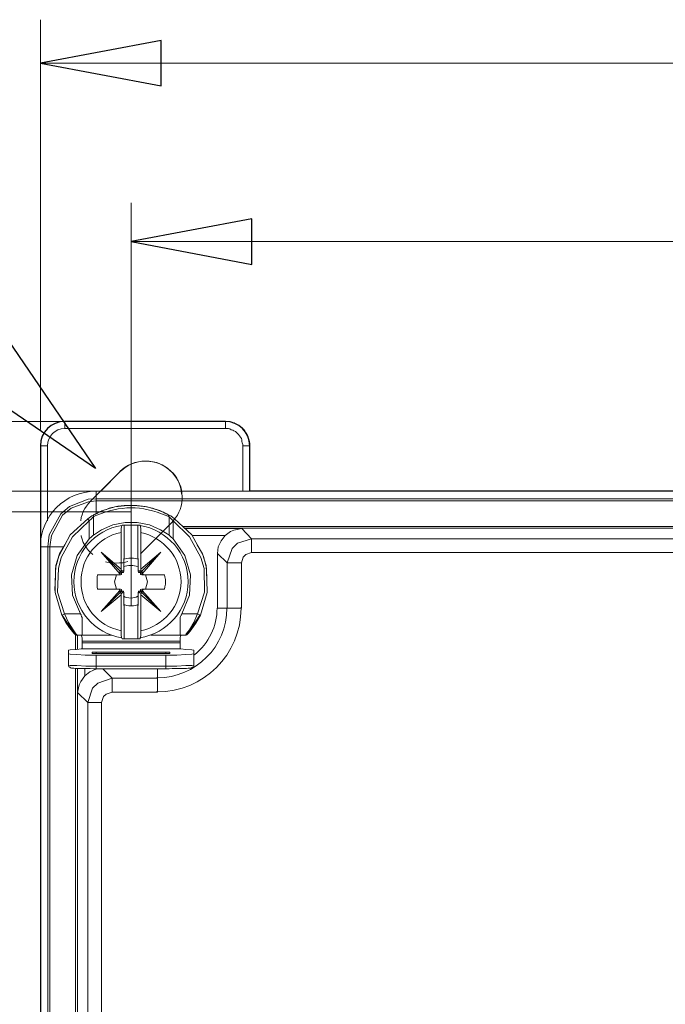
# Model space of a CAD drawing. Units: centimetres. Extents: x -10.16 to -3.49, y 3.59 to 8.41.
# Drawn here: x -5.64 to -4.71, y 5.97 to 7.39 of the extents above; entities that cross this region are included whole.
import ezdxf
from ezdxf.lldxf.tags import DXFTag

# ---------------------------------------------------------------- set-up
doc = ezdxf.new("R2010")
doc.units = ezdxf.units.CM
doc.header["$MEASUREMENT"] = 0
doc.layers.add('layer 1', color=7, linetype='Continuous')
tags = doc.linetypes.add('New Line3', pattern=[0.3, 0.2, -0.1]).pattern_tags.tags
tags[6:7] = [DXFTag(74, 4), DXFTag(75, 0), DXFTag(340, '0'), DXFTag(46, 1.0), DXFTag(50, 0.0), DXFTag(44, 0.0), DXFTag(45, 0.0)]
tags[4:5] = [DXFTag(74, 4), DXFTag(75, 0), DXFTag(340, '0'), DXFTag(46, 1.0), DXFTag(50, 0.0), DXFTag(44, 0.0), DXFTag(45, 0.0)]
tags = doc.linetypes.add('New Line34', pattern=[0.3, 0.2, -0.1]).pattern_tags.tags
tags[6:7] = [DXFTag(74, 4), DXFTag(75, 0), DXFTag(340, '0'), DXFTag(46, 1.0), DXFTag(50, 0.0), DXFTag(44, 0.0), DXFTag(45, 0.0)]
tags[4:5] = [DXFTag(74, 4), DXFTag(75, 0), DXFTag(340, '0'), DXFTag(46, 1.0), DXFTag(50, 0.0), DXFTag(44, 0.0), DXFTag(45, 0.0)]
tags = doc.linetypes.add('New Line35', pattern=[0.3, 0.2, -0.1]).pattern_tags.tags
tags[6:7] = [DXFTag(74, 4), DXFTag(75, 0), DXFTag(340, '0'), DXFTag(46, 1.0), DXFTag(50, 0.0), DXFTag(44, 0.0), DXFTag(45, 0.0)]
tags[4:5] = [DXFTag(74, 4), DXFTag(75, 0), DXFTag(340, '0'), DXFTag(46, 1.0), DXFTag(50, 0.0), DXFTag(44, 0.0), DXFTag(45, 0.0)]
tags = doc.linetypes.add('New Line36', pattern=[0.3, 0.2, -0.1]).pattern_tags.tags
tags[6:7] = [DXFTag(74, 4), DXFTag(75, 0), DXFTag(340, '0'), DXFTag(46, 1.0), DXFTag(50, 0.0), DXFTag(44, 0.0), DXFTag(45, 0.0)]
tags[4:5] = [DXFTag(74, 4), DXFTag(75, 0), DXFTag(340, '0'), DXFTag(46, 1.0), DXFTag(50, 0.0), DXFTag(44, 0.0), DXFTag(45, 0.0)]
tags = doc.linetypes.add('New Line37', pattern=[0.3, 0.2, -0.1]).pattern_tags.tags
tags[6:7] = [DXFTag(74, 4), DXFTag(75, 0), DXFTag(340, '0'), DXFTag(46, 1.0), DXFTag(50, 0.0), DXFTag(44, 0.0), DXFTag(45, 0.0)]
tags[4:5] = [DXFTag(74, 4), DXFTag(75, 0), DXFTag(340, '0'), DXFTag(46, 1.0), DXFTag(50, 0.0), DXFTag(44, 0.0), DXFTag(45, 0.0)]
tags = doc.linetypes.add('New Line38', pattern=[0.3, 0.2, -0.1]).pattern_tags.tags
tags[6:7] = [DXFTag(74, 4), DXFTag(75, 0), DXFTag(340, '0'), DXFTag(46, 1.0), DXFTag(50, 0.0), DXFTag(44, 0.0), DXFTag(45, 0.0)]
tags[4:5] = [DXFTag(74, 4), DXFTag(75, 0), DXFTag(340, '0'), DXFTag(46, 1.0), DXFTag(50, 0.0), DXFTag(44, 0.0), DXFTag(45, 0.0)]
tags = doc.linetypes.add('New Line39', pattern=[0.3, 0.2, -0.1]).pattern_tags.tags
tags[6:7] = [DXFTag(74, 4), DXFTag(75, 0), DXFTag(340, '0'), DXFTag(46, 1.0), DXFTag(50, 0.0), DXFTag(44, 0.0), DXFTag(45, 0.0)]
tags[4:5] = [DXFTag(74, 4), DXFTag(75, 0), DXFTag(340, '0'), DXFTag(46, 1.0), DXFTag(50, 0.0), DXFTag(44, 0.0), DXFTag(45, 0.0)]
tags = doc.linetypes.add('New Line4', pattern=[0.3, 0.2, -0.1]).pattern_tags.tags
tags[6:7] = [DXFTag(74, 4), DXFTag(75, 0), DXFTag(340, '0'), DXFTag(46, 1.0), DXFTag(50, 0.0), DXFTag(44, 0.0), DXFTag(45, 0.0)]
tags[4:5] = [DXFTag(74, 4), DXFTag(75, 0), DXFTag(340, '0'), DXFTag(46, 1.0), DXFTag(50, 0.0), DXFTag(44, 0.0), DXFTag(45, 0.0)]
tags = doc.linetypes.add('New Line40', pattern=[0.3, 0.2, -0.1]).pattern_tags.tags
tags[6:7] = [DXFTag(74, 4), DXFTag(75, 0), DXFTag(340, '0'), DXFTag(46, 1.0), DXFTag(50, 0.0), DXFTag(44, 0.0), DXFTag(45, 0.0)]
tags[4:5] = [DXFTag(74, 4), DXFTag(75, 0), DXFTag(340, '0'), DXFTag(46, 1.0), DXFTag(50, 0.0), DXFTag(44, 0.0), DXFTag(45, 0.0)]
tags = doc.linetypes.add('New Line41', pattern=[0.3, 0.2, -0.1]).pattern_tags.tags
tags[6:7] = [DXFTag(74, 4), DXFTag(75, 0), DXFTag(340, '0'), DXFTag(46, 1.0), DXFTag(50, 0.0), DXFTag(44, 0.0), DXFTag(45, 0.0)]
tags[4:5] = [DXFTag(74, 4), DXFTag(75, 0), DXFTag(340, '0'), DXFTag(46, 1.0), DXFTag(50, 0.0), DXFTag(44, 0.0), DXFTag(45, 0.0)]
tags = doc.linetypes.add('New Line42', pattern=[0.3, 0.2, -0.1]).pattern_tags.tags
tags[6:7] = [DXFTag(74, 4), DXFTag(75, 0), DXFTag(340, '0'), DXFTag(46, 1.0), DXFTag(50, 0.0), DXFTag(44, 0.0), DXFTag(45, 0.0)]
tags[4:5] = [DXFTag(74, 4), DXFTag(75, 0), DXFTag(340, '0'), DXFTag(46, 1.0), DXFTag(50, 0.0), DXFTag(44, 0.0), DXFTag(45, 0.0)]
tags = doc.linetypes.add('New Line43', pattern=[0.3, 0.2, -0.1]).pattern_tags.tags
tags[6:7] = [DXFTag(74, 4), DXFTag(75, 0), DXFTag(340, '0'), DXFTag(46, 1.0), DXFTag(50, 0.0), DXFTag(44, 0.0), DXFTag(45, 0.0)]
tags[4:5] = [DXFTag(74, 4), DXFTag(75, 0), DXFTag(340, '0'), DXFTag(46, 1.0), DXFTag(50, 0.0), DXFTag(44, 0.0), DXFTag(45, 0.0)]
tags = doc.linetypes.add('New Line44', pattern=[0.3, 0.2, -0.1]).pattern_tags.tags
tags[6:7] = [DXFTag(74, 4), DXFTag(75, 0), DXFTag(340, '0'), DXFTag(46, 1.0), DXFTag(50, 0.0), DXFTag(44, 0.0), DXFTag(45, 0.0)]
tags[4:5] = [DXFTag(74, 4), DXFTag(75, 0), DXFTag(340, '0'), DXFTag(46, 1.0), DXFTag(50, 0.0), DXFTag(44, 0.0), DXFTag(45, 0.0)]
tags = doc.linetypes.add('New Line45', pattern=[0.3, 0.2, -0.1]).pattern_tags.tags
tags[6:7] = [DXFTag(74, 4), DXFTag(75, 0), DXFTag(340, '0'), DXFTag(46, 1.0), DXFTag(50, 0.0), DXFTag(44, 0.0), DXFTag(45, 0.0)]
tags[4:5] = [DXFTag(74, 4), DXFTag(75, 0), DXFTag(340, '0'), DXFTag(46, 1.0), DXFTag(50, 0.0), DXFTag(44, 0.0), DXFTag(45, 0.0)]
tags = doc.linetypes.add('New Line46', pattern=[0.3, 0.2, -0.1]).pattern_tags.tags
tags[6:7] = [DXFTag(74, 4), DXFTag(75, 0), DXFTag(340, '0'), DXFTag(46, 1.0), DXFTag(50, 0.0), DXFTag(44, 0.0), DXFTag(45, 0.0)]
tags[4:5] = [DXFTag(74, 4), DXFTag(75, 0), DXFTag(340, '0'), DXFTag(46, 1.0), DXFTag(50, 0.0), DXFTag(44, 0.0), DXFTag(45, 0.0)]
tags = doc.linetypes.add('New Line47', pattern=[0.3, 0.2, -0.1]).pattern_tags.tags
tags[6:7] = [DXFTag(74, 4), DXFTag(75, 0), DXFTag(340, '0'), DXFTag(46, 1.0), DXFTag(50, 0.0), DXFTag(44, 0.0), DXFTag(45, 0.0)]
tags[4:5] = [DXFTag(74, 4), DXFTag(75, 0), DXFTag(340, '0'), DXFTag(46, 1.0), DXFTag(50, 0.0), DXFTag(44, 0.0), DXFTag(45, 0.0)]
tags = doc.linetypes.add('New Line48', pattern=[0.3, 0.2, -0.1]).pattern_tags.tags
tags[6:7] = [DXFTag(74, 4), DXFTag(75, 0), DXFTag(340, '0'), DXFTag(46, 1.0), DXFTag(50, 0.0), DXFTag(44, 0.0), DXFTag(45, 0.0)]
tags[4:5] = [DXFTag(74, 4), DXFTag(75, 0), DXFTag(340, '0'), DXFTag(46, 1.0), DXFTag(50, 0.0), DXFTag(44, 0.0), DXFTag(45, 0.0)]
tags = doc.linetypes.add('New Line49', pattern=[0.3, 0.2, -0.1]).pattern_tags.tags
tags[6:7] = [DXFTag(74, 4), DXFTag(75, 0), DXFTag(340, '0'), DXFTag(46, 1.0), DXFTag(50, 0.0), DXFTag(44, 0.0), DXFTag(45, 0.0)]
tags[4:5] = [DXFTag(74, 4), DXFTag(75, 0), DXFTag(340, '0'), DXFTag(46, 1.0), DXFTag(50, 0.0), DXFTag(44, 0.0), DXFTag(45, 0.0)]
tags = doc.linetypes.add('New Line50', pattern=[0.3, 0.2, -0.1]).pattern_tags.tags
tags[6:7] = [DXFTag(74, 4), DXFTag(75, 0), DXFTag(340, '0'), DXFTag(46, 1.0), DXFTag(50, 0.0), DXFTag(44, 0.0), DXFTag(45, 0.0)]
tags[4:5] = [DXFTag(74, 4), DXFTag(75, 0), DXFTag(340, '0'), DXFTag(46, 1.0), DXFTag(50, 0.0), DXFTag(44, 0.0), DXFTag(45, 0.0)]
tags = doc.linetypes.add('New Line51', pattern=[0.3, 0.2, -0.1]).pattern_tags.tags
tags[6:7] = [DXFTag(74, 4), DXFTag(75, 0), DXFTag(340, '0'), DXFTag(46, 1.0), DXFTag(50, 0.0), DXFTag(44, 0.0), DXFTag(45, 0.0)]
tags[4:5] = [DXFTag(74, 4), DXFTag(75, 0), DXFTag(340, '0'), DXFTag(46, 1.0), DXFTag(50, 0.0), DXFTag(44, 0.0), DXFTag(45, 0.0)]
tags = doc.linetypes.add('New Line52', pattern=[0.3, 0.2, -0.1]).pattern_tags.tags
tags[6:7] = [DXFTag(74, 4), DXFTag(75, 0), DXFTag(340, '0'), DXFTag(46, 1.0), DXFTag(50, 0.0), DXFTag(44, 0.0), DXFTag(45, 0.0)]
tags[4:5] = [DXFTag(74, 4), DXFTag(75, 0), DXFTag(340, '0'), DXFTag(46, 1.0), DXFTag(50, 0.0), DXFTag(44, 0.0), DXFTag(45, 0.0)]
tags = doc.linetypes.add('New Line53', pattern=[0.3, 0.2, -0.1]).pattern_tags.tags
tags[6:7] = [DXFTag(74, 4), DXFTag(75, 0), DXFTag(340, '0'), DXFTag(46, 1.0), DXFTag(50, 0.0), DXFTag(44, 0.0), DXFTag(45, 0.0)]
tags[4:5] = [DXFTag(74, 4), DXFTag(75, 0), DXFTag(340, '0'), DXFTag(46, 1.0), DXFTag(50, 0.0), DXFTag(44, 0.0), DXFTag(45, 0.0)]
tags = doc.linetypes.add('New Line54', pattern=[0.3, 0.2, -0.1]).pattern_tags.tags
tags[6:7] = [DXFTag(74, 4), DXFTag(75, 0), DXFTag(340, '0'), DXFTag(46, 1.0), DXFTag(50, 0.0), DXFTag(44, 0.0), DXFTag(45, 0.0)]
tags[4:5] = [DXFTag(74, 4), DXFTag(75, 0), DXFTag(340, '0'), DXFTag(46, 1.0), DXFTag(50, 0.0), DXFTag(44, 0.0), DXFTag(45, 0.0)]
tags = doc.linetypes.add('New Line55', pattern=[0.3, 0.2, -0.1]).pattern_tags.tags
tags[6:7] = [DXFTag(74, 4), DXFTag(75, 0), DXFTag(340, '0'), DXFTag(46, 1.0), DXFTag(50, 0.0), DXFTag(44, 0.0), DXFTag(45, 0.0)]
tags[4:5] = [DXFTag(74, 4), DXFTag(75, 0), DXFTag(340, '0'), DXFTag(46, 1.0), DXFTag(50, 0.0), DXFTag(44, 0.0), DXFTag(45, 0.0)]
tags = doc.linetypes.add('New Line56', pattern=[0.3, 0.2, -0.1]).pattern_tags.tags
tags[6:7] = [DXFTag(74, 4), DXFTag(75, 0), DXFTag(340, '0'), DXFTag(46, 1.0), DXFTag(50, 0.0), DXFTag(44, 0.0), DXFTag(45, 0.0)]
tags[4:5] = [DXFTag(74, 4), DXFTag(75, 0), DXFTag(340, '0'), DXFTag(46, 1.0), DXFTag(50, 0.0), DXFTag(44, 0.0), DXFTag(45, 0.0)]
tags = doc.linetypes.add('New Line57', pattern=[0.3, 0.2, -0.1]).pattern_tags.tags
tags[6:7] = [DXFTag(74, 4), DXFTag(75, 0), DXFTag(340, '0'), DXFTag(46, 1.0), DXFTag(50, 0.0), DXFTag(44, 0.0), DXFTag(45, 0.0)]
tags[4:5] = [DXFTag(74, 4), DXFTag(75, 0), DXFTag(340, '0'), DXFTag(46, 1.0), DXFTag(50, 0.0), DXFTag(44, 0.0), DXFTag(45, 0.0)]
tags = doc.linetypes.add('New Line58', pattern=[0.3, 0.2, -0.1]).pattern_tags.tags
tags[6:7] = [DXFTag(74, 4), DXFTag(75, 0), DXFTag(340, '0'), DXFTag(46, 1.0), DXFTag(50, 0.0), DXFTag(44, 0.0), DXFTag(45, 0.0)]
tags[4:5] = [DXFTag(74, 4), DXFTag(75, 0), DXFTag(340, '0'), DXFTag(46, 1.0), DXFTag(50, 0.0), DXFTag(44, 0.0), DXFTag(45, 0.0)]

msp = doc.modelspace()

# ---------------------------------------------------------------- linework, layer by layer
at = {"layer": 'layer 1', "lineweight": 9}
for points in [[(-5.60588, 6.79865), (-5.60588, 7.38916)], [(-5.60588, 7.3265), (-3.49441, 7.3265)], [(-5.47507, 6.54435), (-5.47507, 7.12528)], [(-5.47507, 7.0694), (-3.62875, 7.0694)], [(-5.56878, 6.81032), (-6.53391, 6.81032)], [(-5.57085, 6.81032), (-5.57085, 6.80014)], [(-5.57085, 6.81032), (-5.33939, 6.81032)], [(-5.33939, 6.81032), (-5.33939, 6.80014)], [(-5.30437, 6.7753), (-5.30437, 6.7784), (-5.30481, 6.78151), (-5.3057, 6.78461), (-5.30703, 6.78771), (-5.30791, 6.79127), (-5.30969, 6.79393), (-5.31146, 6.79659), (-5.31323, 6.79925), (-5.31589, 6.80101), (-5.31811, 6.80324), (-5.32077, 6.805), (-5.32387, 6.80633), (-5.32653, 6.80812), (-5.32964, 6.80899), (-5.33274, 6.80989), (-5.33629, 6.81032), (-5.33939, 6.81032)], [(-5.57085, 6.80014), (-5.33939, 6.80014)], [(-5.31412, 6.7753), (-5.31412, 6.77707), (-5.31501, 6.77929), (-5.31545, 6.78151), (-5.31589, 6.78372), (-5.31634, 6.78595), (-5.31767, 6.78771), (-5.319, 6.78948), (-5.32033, 6.79127), (-5.32166, 6.7926), (-5.32343, 6.79436), (-5.32476, 6.79569), (-5.32698, 6.79702), (-5.32875, 6.79792), (-5.33097, 6.79835), (-5.33274, 6.79968), (-5.33496, 6.80014), (-5.33718, 6.80014), (-5.33939, 6.80014)], [(-5.60588, 3.62805), (-5.60588, 6.7753)], [(-5.60588, 6.7753), (-5.59568, 6.7753)], [(-5.59568, 6.66711), (-5.59568, 6.7753)], [(-5.31412, 6.7753), (-5.31412, 6.70968)], [(-5.30437, 6.7753), (-5.31412, 6.7753)], [(-5.30437, 6.7753), (-5.30437, 6.70968)], [(-5.41699, 6.66401), (-5.41388, 6.66755), (-5.41122, 6.67154), (-5.40856, 6.6751), (-5.40635, 6.67952), (-5.40457, 6.68351), (-5.40324, 6.6884), (-5.40191, 6.69282), (-5.40147, 6.69727), (-5.40147, 6.70213), (-5.40191, 6.70702), (-5.4028, 6.71144), (-5.40369, 6.71588), (-5.40546, 6.72032), (-5.40723, 6.72475), (-5.40945, 6.72874), (-5.41211, 6.73273), (-5.41521, 6.73629), (-5.41876, 6.73938), (-5.42231, 6.74248), (-5.42586, 6.74514), (-5.43029, 6.74737), (-5.43473, 6.74959), (-5.43872, 6.75136), (-5.44359, 6.75225), (-5.44803, 6.75269), (-5.45246, 6.75312), (-5.45734, 6.75312), (-5.46222, 6.75269), (-5.46665, 6.75179), (-5.47108, 6.75003), (-5.47552, 6.7487), (-5.47995, 6.74647), (-5.4835, 6.74381), (-5.48705, 6.74115), (-5.49104, 6.73805)], [(-5.51897, 6.70968), (-5.49104, 6.73805)], [(-5.52562, 6.70968), (-6.16117, 6.70968)], [(-5.59524, 6.62943), (-5.59302, 6.64672), (-5.57661, 6.67731), (-5.56375, 6.68794), (-5.53715, 6.69814), (-5.52562, 6.69904)], [(-5.52562, 6.70968), (-5.52562, 6.69904)], [(-5.52562, 6.70968), (-3.57466, 6.70968)], [(-5.52562, 6.69594), (-5.52562, 6.69904)], [(-5.52562, 6.69904), (-3.57466, 6.69904)], [(-5.59213, 6.62943), (-5.58991, 6.64583), (-5.57395, 6.6751), (-5.56154, 6.68528), (-5.53671, 6.69461), (-5.52562, 6.69594)], [(-5.49857, 6.6875), (-5.51454, 6.68262), (-5.52429, 6.67819), (-5.52695, 6.67686)], [(-5.51232, 6.68308), (-5.51321, 6.68308), (-5.51587, 6.68218), (-5.5172, 6.68129), (-5.51897, 6.68042), (-5.51986, 6.68042), (-5.52074, 6.67996), (-5.52119, 6.67952), (-5.52252, 6.67952), (-5.52296, 6.67864), (-5.5234, 6.67819), (-5.52385, 6.67819), (-5.52429, 6.67776), (-5.52562, 6.67776), (-5.52651, 6.67686)], [(-5.52562, 6.67776), (-5.52562, 6.69594)], [(-5.52562, 6.69594), (-3.57466, 6.69594)], [(-5.50168, 6.68617), (-5.50301, 6.68617), (-5.50478, 6.68574)], [(-5.49991, 6.68661), (-5.50168, 6.68617)], [(-5.49857, 6.6875), (-5.49991, 6.68661)], [(-5.47995, 6.68927), (-5.49857, 6.6875)], [(-5.47862, 6.68927), (-5.48084, 6.68927)], [(-5.48039, 6.68927), (-5.48084, 6.68927)], [(-5.47064, 6.68927), (-5.47995, 6.68927)], [(-5.46975, 6.68927), (-5.47862, 6.68927)], [(-5.45202, 6.6875), (-5.47064, 6.68927)], [(-5.46931, 6.68927), (-5.4702, 6.68927)], [(-5.46709, 6.68927), (-5.46975, 6.68927)], [(-5.43606, 6.68262), (-5.45202, 6.6875)], [(-5.44891, 6.68617), (-5.45113, 6.68661)], [(-5.42408, 6.67731), (-5.42453, 6.67731), (-5.42497, 6.67776), (-5.42541, 6.67776), (-5.42586, 6.67819), (-5.42674, 6.67819), (-5.42719, 6.67864), (-5.42763, 6.67864), (-5.42852, 6.67952), (-5.42985, 6.67996), (-5.43073, 6.68042), (-5.43206, 6.68085), (-5.43295, 6.68129), (-5.43384, 6.68218), (-5.43739, 6.68308), (-5.43872, 6.68351), (-5.44049, 6.68395), (-5.44271, 6.68484), (-5.44448, 6.68528), (-5.4467, 6.68574), (-5.44891, 6.68617)], [(-5.42275, 6.67686), (-5.42586, 6.67819), (-5.43606, 6.68262)], [(-5.47507, 6.67996), (-5.80633, 6.67996)], [(-5.53759, 6.67021), (-5.56287, 6.64672), (-5.57927, 6.61612), (-5.58415, 6.59883), (-5.58459, 6.5638), (-5.57484, 6.53098)], [(-5.52873, 6.67598), (-5.53183, 6.6742), (-5.53759, 6.67021)], [(-5.53582, 6.66711), (-5.53759, 6.67021)], [(-5.52917, 6.67287), (-5.5305, 6.67244), (-5.53227, 6.67021), (-5.53582, 6.66711)], [(-5.52873, 6.6751), (-5.52917, 6.6742), (-5.52917, 6.67287)], [(-5.52917, 6.67287), (-5.52917, 6.67465), (-5.52873, 6.6751)], [(-5.52917, 6.67287), (-5.52917, 6.67465)], [(-5.52607, 6.67465), (-5.52917, 6.67287)], [(-5.52917, 6.67287), (-5.52917, 6.64626)], [(-5.52917, 6.67287), (-5.52917, 6.64626)], [(-5.52873, 6.6751), (-5.52873, 6.67553), (-5.52695, 6.67686)], [(-5.52784, 6.67686), (-5.52873, 6.67598)], [(-5.52651, 6.67686), (-5.52695, 6.67686), (-5.52695, 6.67686)], [(-5.42054, 6.67287), (-5.42453, 6.67465)], [(-5.42275, 6.67686), (-5.42275, 6.67686), (-5.42408, 6.67731)], [(-5.42187, 6.6751), (-5.42187, 6.67553), (-5.42275, 6.67686)], [(-5.41787, 6.6742), (-5.42187, 6.67598)], [(-5.42142, 6.67465), (-5.42187, 6.67553)], [(-5.42054, 6.67287), (-5.42142, 6.6742), (-5.42187, 6.6751)], [(-5.42054, 6.67287), (-5.42142, 6.67465), (-5.42187, 6.6751)], [(-5.42054, 6.67287), (-5.42054, 6.64627)], [(-5.41477, 6.66711), (-5.42054, 6.67287)], [(-5.41255, 6.67021), (-5.41787, 6.6742)], [(-5.41477, 6.66711), (-5.41256, 6.67021)], [(-5.37531, 6.53098), (-5.36555, 6.5638), (-5.36644, 6.59883), (-5.37088, 6.61612), (-5.38772, 6.64672), (-5.41255, 6.67021)], [(-5.53582, 6.66711), (-5.55976, 6.64406), (-5.57573, 6.61434), (-5.57972, 6.59839), (-5.58105, 6.56424), (-5.57129, 6.53321)], [(-5.53582, 6.66711), (-5.53582, 6.64094)], [(-5.50168, 6.66135), (-5.51764, 6.65425), (-5.52651, 6.64849), (-5.52917, 6.64626)], [(-5.48394, 6.66489), (-5.50168, 6.66135)], [(-5.48793, 6.6609), (-5.48882, 6.65913), (-5.48926, 6.65558), (-5.48926, 6.65025)], [(-5.48793, 6.6609), (-5.48527, 6.6609)], [(-5.48527, 6.61168), (-5.48527, 6.6609)], [(-5.48527, 6.6609), (-5.46532, 6.6609)], [(-5.44847, 6.66135), (-5.46665, 6.66489), (-5.48394, 6.66489)], [(-5.46532, 6.61168), (-5.46532, 6.6609)], [(-5.46532, 6.6609), (-5.46222, 6.6609)], [(-5.46133, 6.65026), (-5.46133, 6.65558), (-5.46177, 6.65913), (-5.46222, 6.6609)], [(-5.42054, 6.64627), (-5.4232, 6.64849), (-5.43295, 6.65425), (-5.44847, 6.66135)], [(-5.3793, 6.53321), (-5.36955, 6.56424), (-5.36999, 6.59839), (-5.37487, 6.61434), (-5.39083, 6.64406), (-5.41477, 6.66711)], [(-5.41477, 6.64095), (-5.41477, 6.66711)], [(-5.40103, 6.65913), (-3.64073, 6.65913)], [(-5.39792, 6.65647), (-3.65093, 6.65647)], [(-5.31589, 6.65603), (-5.39748, 6.65603)], [(-5.31589, 6.65603), (-5.32698, 6.65381), (-5.33186, 6.65158), (-5.33984, 6.64583)], [(-5.31589, 6.65603), (-5.30171, 6.6414)], [(-5.53582, 6.64095), (-5.55267, 6.617), (-5.56109, 6.58908), (-5.55976, 6.55981), (-5.54824, 6.53321)], [(-5.52917, 6.64626), (-5.5305, 6.64583), (-5.53227, 6.64406), (-5.53582, 6.64094)], [(-5.48926, 6.5975), (-5.48926, 6.65025)], [(-5.46133, 6.5975), (-5.46133, 6.65025)], [(-5.41477, 6.64095), (-5.41787, 6.64406), (-5.42009, 6.64583), (-5.42054, 6.64627)], [(-5.40191, 6.53321), (-5.39083, 6.55981), (-5.3895, 6.58908), (-5.39792, 6.617), (-5.41477, 6.64094)], [(-5.33984, 6.64583), (-5.38728, 6.64583)], [(-5.35092, 6.62011), (-5.34959, 6.62986), (-5.3456, 6.63828), (-5.33984, 6.64583)], [(-5.30171, 6.6414), (-5.3221, 6.63475), (-5.32964, 6.6272), (-5.33673, 6.60636)], [(-5.30171, 6.62144), (-5.30171, 6.6414)], [(-3.79902, 6.6414), (-5.30171, 6.6414)], [(-5.60588, 6.62943), (-5.59524, 6.62943)], [(-5.59524, 3.77393), (-5.59524, 6.62943)], [(-5.59213, 6.62943), (-5.59524, 6.62943)], [(-5.59213, 3.77393), (-5.59213, 6.62943)], [(-5.57218, 6.62943), (-5.59213, 6.62943)], [(-5.58371, 6.60282), (-5.57839, 6.61966), (-5.57041, 6.63252)], [(-5.38019, 6.63252), (-5.37221, 6.61966)], [(-5.51808, 6.62188), (-5.49148, 6.59085)], [(-5.51808, 6.62188), (-5.48882, 6.59261)], [(-5.48926, 6.5975), (-5.51808, 6.62188)], [(-5.48571, 6.5944), (-5.48571, 6.61301)], [(-5.48527, 6.61168), (-5.48571, 6.61301)], [(-5.46532, 6.61168), (-5.46842, 6.61301), (-5.47197, 6.61346), (-5.47507, 6.61346), (-5.47862, 6.61346), (-5.48172, 6.61301), (-5.48527, 6.61168)], [(-5.46488, 6.61301), (-5.46532, 6.61168)], [(-5.46488, 6.61301), (-5.46488, 6.5944)], [(-5.46177, 6.59261), (-5.43251, 6.62188)], [(-5.46133, 6.5975), (-5.43251, 6.62188)], [(-5.43251, 6.62188), (-5.45911, 6.59085)], [(-5.37221, 6.61966), (-5.36689, 6.60282)], [(-5.35092, 6.54119), (-5.35092, 6.62011)], [(-5.35092, 6.62011), (-5.33673, 6.60636)], [(-5.30171, 6.62144), (-5.31013, 6.61878), (-5.31368, 6.61479), (-5.31634, 6.60636)], [(-3.79902, 6.62144), (-5.30171, 6.62144)], [(-5.58504, 6.56691), (-5.58371, 6.60282)], [(-5.48882, 6.59527), (-5.48926, 6.5975)], [(-5.46133, 6.59527), (-5.46133, 6.5975)], [(-5.36689, 6.60282), (-5.366, 6.58243)], [(-5.33673, 6.60636), (-5.33673, 6.54119)], [(-5.31634, 6.60636), (-5.33673, 6.60636)], [(-5.31634, 6.60636), (-5.31634, 6.54119)], [(-5.5234, 6.58952), (-5.52385, 6.58642), (-5.52429, 6.58243), (-5.52429, 6.57931), (-5.52429, 6.57578), (-5.52385, 6.57178), (-5.5234, 6.56867)], [(-5.5234, 6.58952), (-5.49059, 6.58952)], [(-5.49636, 6.58952), (-5.49902, 6.57931)], [(-5.4937, 6.58952), (-5.49192, 6.58995), (-5.49148, 6.59085)], [(-5.49148, 6.59527), (-5.49148, 6.59174)], [(-5.49148, 6.59527), (-5.48882, 6.59527)], [(-5.49148, 6.59085), (-5.49148, 6.59174)], [(-5.49148, 6.59174), (-5.48882, 6.59174)], [(-5.48882, 6.59174), (-5.48882, 6.59041), (-5.48926, 6.58995), (-5.49059, 6.58952)], [(-5.48882, 6.59527), (-5.48793, 6.59484)], [(-5.48882, 6.59174), (-5.48882, 6.59261)], [(-5.48882, 6.59261), (-5.48793, 6.59261)], [(-5.48616, 6.59484), (-5.48793, 6.59484)], [(-5.48793, 6.59484), (-5.48793, 6.59261)], [(-5.48572, 6.5944), (-5.48616, 6.59307), (-5.48616, 6.59261), (-5.48793, 6.59261)], [(-5.48571, 6.59573), (-5.48571, 6.59484), (-5.48616, 6.59484)], [(-5.46266, 6.59484), (-5.46443, 6.59484), (-5.46488, 6.59527), (-5.46488, 6.59573)], [(-5.46266, 6.59261), (-5.46399, 6.59261), (-5.46443, 6.59307), (-5.46488, 6.5944)], [(-5.46133, 6.59527), (-5.46266, 6.59484)], [(-5.46266, 6.59484), (-5.46266, 6.59261)], [(-5.46266, 6.59261), (-5.46177, 6.59261)], [(-5.46177, 6.59261), (-5.46177, 6.59174)], [(-5.45955, 6.58952), (-5.46133, 6.58995), (-5.46177, 6.59041), (-5.46177, 6.59174)], [(-5.45911, 6.59174), (-5.46177, 6.59174)], [(-5.45911, 6.59527), (-5.46133, 6.59527)], [(-5.45955, 6.58952), (-5.42719, 6.58952)], [(-5.45911, 6.59527), (-5.45911, 6.59174)], [(-5.45911, 6.59174), (-5.45911, 6.59085)], [(-5.45911, 6.59085), (-5.45778, 6.58995), (-5.45689, 6.58952)], [(-5.45157, 6.57931), (-5.45423, 6.58952)], [(-5.42719, 6.56867), (-5.42674, 6.57178), (-5.42586, 6.57578), (-5.42586, 6.57931), (-5.42586, 6.58243), (-5.42674, 6.58642), (-5.42719, 6.58952)], [(-5.5234, 6.56867), (-5.49059, 6.56867)], [(-5.49636, 6.56867), (-5.49902, 6.57931)], [(-5.49148, 6.56691), (-5.49192, 6.56824), (-5.4937, 6.56867)], [(-5.49059, 6.56867), (-5.48926, 6.56824), (-5.48882, 6.56824), (-5.48882, 6.56646)], [(-5.46177, 6.56646), (-5.46177, 6.56824), (-5.46133, 6.56824), (-5.45955, 6.56867)], [(-5.42719, 6.56867), (-5.45955, 6.56867)], [(-5.45689, 6.56867), (-5.45778, 6.56824), (-5.45911, 6.56691)], [(-5.45157, 6.57931), (-5.45423, 6.56867)], [(-5.58459, 6.56557), (-5.58504, 6.56691)], [(-5.51808, 6.5363), (-5.49148, 6.56691)], [(-5.48882, 6.56557), (-5.51808, 6.5363)], [(-5.48926, 6.56069), (-5.51808, 6.5363)], [(-5.49148, 6.56646), (-5.49148, 6.56691)], [(-5.49148, 6.56291), (-5.49148, 6.56646)], [(-5.49148, 6.56646), (-5.48882, 6.56646)], [(-5.49148, 6.56291), (-5.48882, 6.56291)], [(-5.48882, 6.56291), (-5.48926, 6.56069)], [(-5.48926, 6.50793), (-5.48926, 6.56069)], [(-5.48882, 6.56557), (-5.48882, 6.56646)], [(-5.48793, 6.56557), (-5.48882, 6.56557)], [(-5.48882, 6.56291), (-5.48793, 6.56335)], [(-5.48793, 6.56335), (-5.48793, 6.56557)], [(-5.48793, 6.56557), (-5.48616, 6.56557), (-5.48616, 6.56513), (-5.48571, 6.5638)], [(-5.48793, 6.56335), (-5.48705, 6.56335), (-5.4866, 6.5638), (-5.4866, 6.56335), (-5.48572, 6.56335), (-5.48572, 6.56247)], [(-5.48571, 6.54518), (-5.48571, 6.5638)], [(-5.46488, 6.5638), (-5.46443, 6.56513), (-5.46399, 6.56557), (-5.46266, 6.56557)], [(-5.46488, 6.54518), (-5.46488, 6.5638)], [(-5.46488, 6.56247), (-5.46488, 6.56291), (-5.46443, 6.56335)], [(-5.46443, 6.56335), (-5.46399, 6.56335), (-5.46399, 6.5638), (-5.4631, 6.5638), (-5.4631, 6.56335), (-5.46266, 6.56335)], [(-5.46266, 6.56335), (-5.46266, 6.56557)], [(-5.46177, 6.56557), (-5.46266, 6.56557)], [(-5.46133, 6.56291), (-5.46266, 6.56335)], [(-5.46177, 6.56646), (-5.46177, 6.56557)], [(-5.45911, 6.56646), (-5.46177, 6.56646)], [(-5.46177, 6.56557), (-5.43251, 6.5363)], [(-5.46133, 6.56291), (-5.46133, 6.56069)], [(-5.45911, 6.56291), (-5.46133, 6.56291)], [(-5.46133, 6.50793), (-5.46133, 6.56069)], [(-5.46133, 6.56069), (-5.43251, 6.5363)], [(-5.45911, 6.56691), (-5.45911, 6.56646)], [(-5.43251, 6.5363), (-5.45911, 6.56691)], [(-5.45911, 6.56291), (-5.45911, 6.56646)], [(-5.48571, 6.54518), (-5.48527, 6.54651)], [(-5.48527, 6.49729), (-5.48527, 6.54651)], [(-5.48527, 6.54651), (-5.48172, 6.54518), (-5.47862, 6.54473), (-5.47507, 6.54473), (-5.47197, 6.54473), (-5.46842, 6.54518), (-5.46532, 6.54651)], [(-5.46532, 6.49729), (-5.46532, 6.54651)], [(-5.46532, 6.54651), (-5.46488, 6.54518)], [(-5.31634, 6.54119), (-5.35092, 6.54119)], [(-5.57129, 6.53321), (-5.57484, 6.53098)], [(-5.57484, 6.53098), (-5.56863, 6.5199)], [(-5.57484, 6.53098), (-5.56908, 6.52078)], [(-5.55622, 6.50394), (-5.5744, 6.53142)], [(-5.57129, 6.53321), (-5.56553, 6.52078), (-5.55888, 6.51014)], [(-5.54823, 6.53321), (-5.57129, 6.53321)], [(-5.54823, 6.53321), (-5.54779, 6.53231), (-5.54735, 6.53188), (-5.54735, 6.53142)], [(-5.54557, 6.52566), (-5.54557, 6.52789), (-5.54646, 6.52922), (-5.54735, 6.53142)], [(-5.40324, 6.53142), (-5.40413, 6.52922), (-5.40457, 6.52789), (-5.40457, 6.52566)], [(-5.40324, 6.53142), (-5.4028, 6.53188), (-5.4028, 6.53231), (-5.40191, 6.53321)], [(-5.3793, 6.53321), (-5.40191, 6.53321)], [(-5.39571, 6.50438), (-5.39127, 6.51014), (-5.38506, 6.52078), (-5.3793, 6.53321)], [(-5.3762, 6.53142), (-5.39393, 6.50394)], [(-5.38684, 6.5128), (-5.38152, 6.52078), (-5.37531, 6.53098)], [(-5.38196, 6.5199), (-5.37531, 6.53098)], [(-5.3793, 6.53321), (-5.37531, 6.53098)], [(-5.56908, 6.52078), (-5.56375, 6.5128)], [(-5.56863, 6.51991), (-5.56154, 6.51014)], [(-5.56375, 6.5128), (-5.56109, 6.5097)], [(-5.54557, 6.52566), (-5.54557, 6.50261)], [(-5.40457, 6.50261), (-5.40457, 6.52566)], [(-5.3895, 6.5097), (-5.38684, 6.5128)], [(-5.38861, 6.51014), (-5.38196, 6.5199)], [(-5.56154, 6.51014), (-5.55755, 6.50527), (-5.55622, 6.50394)], [(-5.56109, 6.5097), (-5.55755, 6.50527)], [(-5.55888, 6.51014), (-5.55489, 6.50438), (-5.55311, 6.50261)], [(-5.55755, 6.50527), (-5.55622, 6.50394)], [(-5.55533, 6.50305), (-5.55622, 6.50394)], [(-5.55622, 6.50394), (-5.55444, 6.50261), (-5.55311, 6.50261)], [(-5.55489, 6.50261), (-5.55577, 6.50305)], [(-5.55533, 6.48176), (-5.55533, 6.50305)], [(-5.55311, 6.50261), (-5.55489, 6.50261), (-5.55533, 6.50305)], [(-5.55444, 6.50261), (-5.55489, 6.50261)], [(-5.55311, 6.50261), (-5.54557, 6.50261)], [(-5.55311, 6.50261), (-5.50301, 6.50261)], [(-5.55222, 6.48176), (-5.55222, 6.50261)], [(-5.54956, 6.50261), (-5.54735, 6.50216), (-5.54646, 6.50128), (-5.54557, 6.49862)], [(-5.54557, 6.48266), (-5.54557, 6.49862)], [(-5.48926, 6.50793), (-5.48926, 6.50261), (-5.48882, 6.49906), (-5.48793, 6.49729)], [(-5.46222, 6.49729), (-5.46177, 6.49906), (-5.46133, 6.50261), (-5.46133, 6.50793)], [(-5.4467, 6.50261), (-5.39659, 6.50261)], [(-5.40457, 6.49862), (-5.40413, 6.50128), (-5.40324, 6.50216), (-5.40103, 6.50261)], [(-5.40457, 6.50261), (-5.39659, 6.50261)], [(-5.40457, 6.48266), (-5.40457, 6.49862)], [(-5.39659, 6.50261), (-5.39571, 6.50438)], [(-5.39659, 6.50261), (-5.39571, 6.50261), (-5.39482, 6.50305)], [(-5.39659, 6.50261), (-5.39571, 6.50261), (-5.39482, 6.50305)], [(-5.39571, 6.50261), (-5.39571, 6.50305)], [(-5.39482, 6.50305), (-5.39393, 6.50394)], [(-5.39393, 6.50394), (-5.39304, 6.50527)], [(-5.39393, 6.50394), (-5.3926, 6.50527)], [(-5.39304, 6.50527), (-5.3895, 6.5097)], [(-5.3926, 6.50527), (-5.38861, 6.51014)], [(-5.40457, 6.49373), (-5.54557, 6.49373)], [(-5.40457, 6.49153), (-5.54557, 6.49153)], [(-5.48527, 6.49729), (-5.48793, 6.49729)], [(-5.46532, 6.49729), (-5.48527, 6.49729)], [(-5.46222, 6.49729), (-5.46532, 6.49729)], [(-5.55356, 6.48176), (-5.56287, 6.48133), (-5.56553, 6.48089)], [(-5.56553, 6.48089), (-5.56553, 6.45915), (-5.56553, 6.45915)], [(-5.56553, 6.47557), (-5.56553, 6.45915)], [(-5.56553, 6.47557), (-5.56287, 6.47511), (-5.55356, 6.47468), (-5.54114, 6.47378), (-5.52562, 6.47378)], [(-5.5469, 6.48266), (-5.55356, 6.48176)], [(-5.40369, 6.48266), (-5.5469, 6.48266)], [(-5.40369, 6.48266), (-5.5469, 6.48266)], [(-5.53139, 6.47777), (-5.53139, 6.47644)], [(-5.53139, 6.47777), (-5.52562, 6.47777)], [(-5.52828, 6.47601), (-5.53094, 6.47601), (-5.53139, 6.47644)], [(-5.42231, 6.47601), (-5.52828, 6.47601)], [(-5.52562, 6.47777), (-5.52562, 6.47601)], [(-5.42497, 6.47777), (-5.52562, 6.47777)], [(-5.52562, 6.47378), (-5.52562, 6.45383)], [(-5.52562, 6.47378), (-5.42497, 6.47378)], [(-5.42497, 6.47777), (-5.42497, 6.47601)], [(-5.42497, 6.47777), (-5.4192, 6.47777)], [(-5.42497, 6.47378), (-5.40945, 6.47378), (-5.39615, 6.47468), (-5.38772, 6.47511), (-5.38462, 6.47557)], [(-5.42497, 6.47378), (-5.42497, 6.45383)], [(-5.4192, 6.47644), (-5.41965, 6.47601), (-5.42231, 6.47601)], [(-5.4192, 6.47644), (-5.4192, 6.47777)], [(-5.39615, 6.48176), (-5.40369, 6.48266)], [(-5.38462, 6.48089), (-5.38772, 6.48133), (-5.39615, 6.48176)], [(-5.38462, 6.45915), (-5.38462, 6.48089)], [(-5.38462, 6.45915), (-5.38462, 6.47557)], [(-5.56553, 6.45915), (-5.56508, 6.45694), (-5.56331, 6.45605), (-5.56242, 6.45516), (-5.56109, 6.45472), (-5.55755, 6.45472), (-5.55533, 6.45428), (-5.55267, 6.45428)], [(-5.56553, 6.45915), (-5.56287, 6.45871), (-5.55356, 6.45871), (-5.54025, 6.45782), (-5.52562, 6.45782)], [(-5.52562, 6.45782), (-5.42497, 6.45782)], [(-5.42497, 6.45782), (-5.40945, 6.45782), (-5.39615, 6.45871), (-5.38772, 6.45871), (-5.38462, 6.45915)], [(-5.38684, 6.45605), (-5.38506, 6.45694), (-5.38462, 6.45915)], [(-5.55533, 3.84131), (-5.55533, 6.45472)], [(-5.54203, 6.44364), (-5.54779, 6.43566), (-5.55001, 6.43077), (-5.55223, 6.4197)], [(-5.55222, 3.85285), (-5.55222, 6.45428)], [(-5.55222, 6.45428), (-5.55222, 6.4197)], [(-5.54203, 6.45428), (-5.54203, 6.44364)], [(-5.54203, 6.44364), (-5.53449, 6.4494), (-5.52607, 6.45339), (-5.52562, 6.45339)], [(-5.53405, 6.45428), (-5.52917, 6.45383), (-5.52562, 6.45383)], [(-5.52562, 6.45383), (-5.42497, 6.45383)], [(-5.50257, 6.44053), (-5.51587, 6.45383)], [(-5.43739, 6.42013), (-5.43739, 6.45383)], [(-5.42497, 6.45383), (-5.42054, 6.45383), (-5.4161, 6.45428)], [(-5.39792, 6.45428), (-5.39526, 6.45428), (-5.39304, 6.45472)], [(-5.50257, 6.44053), (-5.52296, 6.43343), (-5.53094, 6.42589), (-5.53759, 6.4055)], [(-5.50257, 6.42013), (-5.50257, 6.44053)], [(-5.43739, 6.44053), (-5.50257, 6.44053)], [(-5.53759, 6.4055), (-5.55222, 6.4197)], [(-5.50257, 6.42013), (-5.51099, 6.41747), (-5.51498, 6.41392), (-5.51764, 6.4055)], [(-5.43739, 6.42013), (-5.50257, 6.42013)], [(-5.53759, 6.4055), (-5.53759, 3.99783)], [(-5.51764, 6.4055), (-5.53759, 6.4055)], [(-5.51764, 6.4055), (-5.51764, 3.99783)]]:
    msp.add_lwpolyline(points, dxfattribs=at)
at = {"layer": 'layer 1'}
for points in [[(-5.43191, 7.35932), (-5.60588, 7.3265), (-5.43191, 7.29369), (-5.43191, 7.35932)], [(-5.3011, 7.10222), (-5.47507, 7.0694), (-5.3011, 7.03657), (-5.3011, 7.10222)], [(-5.6747, 6.95967), (-5.52636, 6.74233), (-5.7437, 6.89069), (-5.6747, 6.95967)]]:
    msp.add_lwpolyline(points, dxfattribs=at)
at = {"layer": 'layer 1', "color": 254}
for points in [[(-5.33928, 6.81032), (-5.57096, 6.81032)], [(-5.60588, 6.77541), (-5.60588, 6.70968), (-5.60588, 6.68785), (-5.60588, 3.71588), (-5.60588, 3.69322), (-5.60588, 3.62832)], [(-5.30437, 6.70968), (-5.30437, 6.77541)], [(-3.79426, 6.77541), (-3.79426, 6.70968), (-5.30437, 6.70968)]]:
    msp.add_lwpolyline(points, dxfattribs=at)
at = {"layer": 'layer 1', "linetype": 'New Line3', "lineweight": 9}
msp.add_lwpolyline([(-5.5336, 6.69548), (-5.49104, 6.73805)], dxfattribs=at)
at = {"layer": 'layer 1', "linetype": 'New Line37', "lineweight": 9}
msp.add_lwpolyline([(-5.54203, 6.68484), (-5.54424, 6.68042)], dxfattribs=at)
at = {"layer": 'layer 1', "linetype": 'New Line36', "lineweight": 9}
msp.add_lwpolyline([(-5.53937, 6.6884), (-5.54203, 6.68484)], dxfattribs=at)
at = {"layer": 'layer 1', "linetype": 'New Line35', "lineweight": 9}
msp.add_lwpolyline([(-5.53671, 6.69193), (-5.53937, 6.6884)], dxfattribs=at)
at = {"layer": 'layer 1', "linetype": 'New Line34', "lineweight": 9}
msp.add_lwpolyline([(-5.5336, 6.69548), (-5.53671, 6.69193)], dxfattribs=at)
at = {"layer": 'layer 1', "linetype": 'New Line40', "lineweight": 9}
msp.add_lwpolyline([(-5.5469, 6.67199), (-5.54779, 6.66711)], dxfattribs=at)
at = {"layer": 'layer 1', "linetype": 'New Line41', "lineweight": 9}
msp.add_lwpolyline([(-5.54779, 6.66711), (-5.5469, 6.67199)], dxfattribs=at)
at = {"layer": 'layer 1', "linetype": 'New Line39', "lineweight": 9}
msp.add_lwpolyline([(-5.54557, 6.67598), (-5.5469, 6.67199)], dxfattribs=at)
at = {"layer": 'layer 1', "linetype": 'New Line38', "lineweight": 9}
msp.add_lwpolyline([(-5.54424, 6.68042), (-5.54557, 6.67598)], dxfattribs=at)
at = {"layer": 'layer 1', "linetype": 'New Line4', "lineweight": 9}
msp.add_lwpolyline([(-5.41699, 6.66401), (-5.45955, 6.62144)], dxfattribs=at)
at = {"layer": 'layer 1', "linetype": 'New Line42', "lineweight": 9}
msp.add_lwpolyline([(-5.54735, 6.64583), (-5.5469, 6.64494)], dxfattribs=at)
at = {"layer": 'layer 1', "linetype": 'New Line43', "lineweight": 9}
msp.add_lwpolyline([(-5.5469, 6.64494), (-5.54557, 6.6405)], dxfattribs=at)
at = {"layer": 'layer 1', "linetype": 'New Line44', "lineweight": 9}
msp.add_lwpolyline([(-5.54557, 6.6405), (-5.54424, 6.63608)], dxfattribs=at)
at = {"layer": 'layer 1', "linetype": 'New Line45', "lineweight": 9}
msp.add_lwpolyline([(-5.54424, 6.63608), (-5.54203, 6.63209)], dxfattribs=at)
at = {"layer": 'layer 1', "linetype": 'New Line46', "lineweight": 9}
msp.add_lwpolyline([(-5.54203, 6.63209), (-5.53937, 6.6281)], dxfattribs=at)
at = {"layer": 'layer 1', "linetype": 'New Line47', "lineweight": 9}
msp.add_lwpolyline([(-5.53937, 6.6281), (-5.53671, 6.62454)], dxfattribs=at)
at = {"layer": 'layer 1', "linetype": 'New Line48', "lineweight": 9}
msp.add_lwpolyline([(-5.53671, 6.62454), (-5.5336, 6.62144)], dxfattribs=at)
at = {"layer": 'layer 1', "linetype": 'New Line49', "lineweight": 9}
msp.add_lwpolyline([(-5.5336, 6.62144), (-5.5305, 6.61878)], dxfattribs=at)
at = {"layer": 'layer 1', "linetype": 'New Line58', "lineweight": 9}
msp.add_lwpolyline([(-5.46177, 6.61966), (-5.45955, 6.62144)], dxfattribs=at)
at = {"layer": 'layer 1', "linetype": 'New Line50', "lineweight": 9}
msp.add_lwpolyline([(-5.51188, 6.60814), (-5.5101, 6.60769)], dxfattribs=at)
at = {"layer": 'layer 1', "linetype": 'New Line51', "lineweight": 9}
msp.add_lwpolyline([(-5.5101, 6.60769), (-5.50567, 6.60681)], dxfattribs=at)
at = {"layer": 'layer 1', "linetype": 'New Line52', "lineweight": 9}
msp.add_lwpolyline([(-5.50567, 6.60681), (-5.50124, 6.60636)], dxfattribs=at)
at = {"layer": 'layer 1', "linetype": 'New Line53', "lineweight": 9}
msp.add_lwpolyline([(-5.50124, 6.60636), (-5.49636, 6.60592)], dxfattribs=at)
at = {"layer": 'layer 1', "linetype": 'New Line54', "lineweight": 9}
msp.add_lwpolyline([(-5.49636, 6.60592), (-5.49192, 6.60636)], dxfattribs=at)
at = {"layer": 'layer 1', "linetype": 'New Line55', "lineweight": 9}
msp.add_lwpolyline([(-5.49192, 6.60636), (-5.48705, 6.60681)], dxfattribs=at)
at = {"layer": 'layer 1', "linetype": 'New Line56', "lineweight": 9}
msp.add_lwpolyline([(-5.48705, 6.60681), (-5.48305, 6.60769)], dxfattribs=at)
at = {"layer": 'layer 1', "linetype": 'New Line57', "lineweight": 9}
msp.add_lwpolyline([(-5.48305, 6.60769), (-5.47995, 6.60858)], dxfattribs=at)
at = {"layer": 'layer 1', "color": 254}
for points in [[(-5.57096, 6.81032), (-5.59017, 6.81032), (-5.60588, 6.7946), (-5.60588, 6.77541)], [(-5.30437, 6.77541), (-5.30437, 6.7946), (-5.32008, 6.81032), (-5.33928, 6.81032)]]:
    msp.add_open_spline(points, degree=3, dxfattribs=at)
at = {"layer": 'layer 1', "lineweight": 9}
for points in [[(-5.57129, 6.81032), (-5.59036, 6.81032), (-5.60588, 6.7948), (-5.60588, 6.77531)], [(-5.57085, 6.80014), (-5.58459, 6.80014), (-5.59568, 6.78904), (-5.59568, 6.7753)], [(-5.52607, 6.70968), (-5.57041, 6.70968), (-5.60588, 6.6742), (-5.60588, 6.62986)], [(-5.42453, 6.67465), (-5.461, 6.68975), (-5.4896, 6.68931), (-5.52607, 6.67465)], [(-5.50478, 6.68574), (-5.50811, 6.68528), (-5.50952, 6.68348), (-5.51232, 6.68308)], [(-5.48084, 6.68927), (-5.48611, 6.68927), (-5.49322, 6.68817), (-5.49857, 6.6875)], [(-5.45113, 6.68661), (-5.45612, 6.68909), (-5.46182, 6.68816), (-5.46709, 6.68927)], [(-5.38373, 6.47424), (-5.36334, 6.49064), (-5.35136, 6.51546), (-5.35136, 6.54119)], [(-5.39304, 6.45472), (-5.38889, 6.45503), (-5.38971, 6.45374), (-5.38684, 6.45605)], [(-5.55267, 6.45428), (-5.54646, 6.45428), (-5.54025, 6.45428), (-5.53405, 6.45428)], [(-5.4161, 6.45428), (-5.41004, 6.45428), (-5.40398, 6.45428), (-5.39792, 6.45428)]]:
    msp.add_open_spline(points, degree=3, dxfattribs=at)
for points, knots in [([(-5.40236, 6.70569), (-5.40457, 6.73273), (-5.42719, 6.75312), (-5.45423, 6.75312), (-5.46842, 6.75312), (-5.48172, 6.7478), (-5.49148, 6.73805)], [0, 0, 0, 0, 1, 1, 1, 2, 2, 2, 2]), ([(-5.48838, 6.66046), (-5.52828, 6.65425), (-5.55755, 6.62011), (-5.55755, 6.57931), (-5.55755, 6.53897), (-5.52828, 6.50482), (-5.48838, 6.49862)], [0, 0, 0, 0, 1, 1, 1, 2, 2, 2, 2]), ([(-5.46266, 6.49862), (-5.42275, 6.50482), (-5.39304, 6.53897), (-5.39304, 6.57931), (-5.39304, 6.62011), (-5.42275, 6.65425), (-5.46266, 6.66046)], [0, 0, 0, 0, 1, 1, 1, 2, 2, 2, 2]), ([(-5.48971, 6.65026), (-5.5234, 6.64361), (-5.54735, 6.6139), (-5.54735, 6.57931), (-5.54735, 6.54518), (-5.5234, 6.51546), (-5.48971, 6.50881)], [0, 0, 0, 0, 1, 1, 1, 2, 2, 2, 2]), ([(-5.46177, 6.50881), (-5.42807, 6.51502), (-5.40324, 6.54473), (-5.40324, 6.57931), (-5.40324, 6.6139), (-5.42807, 6.64361), (-5.46177, 6.65026)], [0, 0, 0, 0, 1, 1, 1, 2, 2, 2, 2]), ([(-5.46532, 6.6006), (-5.46842, 6.60238), (-5.47197, 6.60282), (-5.47552, 6.60282), (-5.47951, 6.60282), (-5.48305, 6.60238), (-5.48616, 6.6006)], [0, 0, 0, 0, 1, 1, 1, 2, 2, 2, 2]), ([(-5.48616, 6.55848), (-5.48305, 6.5567), (-5.47951, 6.55582), (-5.47552, 6.55582), (-5.47197, 6.55582), (-5.46842, 6.5567), (-5.46532, 6.55848)], [0, 0, 0, 0, 1, 1, 1, 2, 2, 2, 2]), ([(-5.43783, 6.42057), (-5.4396, 6.42057), (-5.43916, 6.42057), (-5.43739, 6.42057), (-5.37088, 6.42057), (-5.31678, 6.47468), (-5.31678, 6.54119), (-5.31678, 6.54296), (-5.31678, 6.5434), (-5.31678, 6.54163)], [0, 0, 0, 0, 1, 1, 1, 2, 2, 2, 3, 3, 3, 3]), ([(-5.43783, 6.44098), (-5.43916, 6.44098), (-5.43916, 6.44098), (-5.43739, 6.44098), (-5.38196, 6.44098), (-5.33718, 6.48621), (-5.33718, 6.54119)], [0, 0, 0, 0, 1, 1, 1, 2, 2, 2, 2])]:
    msp.add_open_spline(points, degree=3, knots=knots, dxfattribs=at)

doc.saveas('drawing.dxf')
